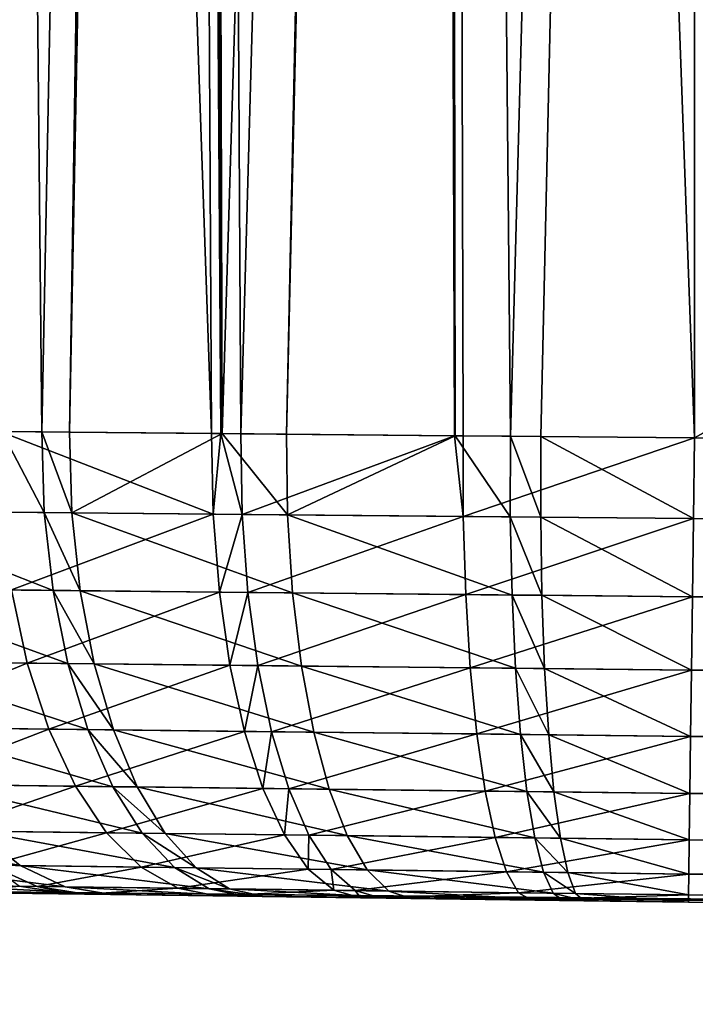
# Model space of a CAD drawing. Extents: x -111 to 111, y -232 to 71.
# Drawn here: x 41 to 42, y -72 to -70 of the extents above; entities that cross this region are included whole.
import ezdxf

# ---------------------------------------------------------------- set-up
doc = ezdxf.new("R2010")
doc.units = 0
doc.layers.add('L2', color=7, linetype='CONTINUOUS')

msp = doc.modelspace()

# ---------------------------------------------------------------- linework, layer by layer
at = {"layer": 'L2', "color": 7}
for points in [[(40.7181, -59.40698, 2.275683), (40.8353, -71.07786, 2.227793), (41.06316, -59.40698, 2.436583)], [(40.7181, -59.40698, 2.275683), (40.76694, -71.07725, 2.186596), (40.8353, -71.07786, 2.227793)], [(41.06316, -59.40698, -2.436583), (41.1254, -71.08047, -2.350645), (40.7181, -59.40698, -2.275683)], [(40.7181, -59.40698, -2.275683), (41.1254, -71.08047, -2.350645), (40.76441, -71.07723, -2.190746)], [(41.06316, -59.40698, 2.436583), (40.8353, -71.07786, 2.227793), (40.88246, -71.07829, 2.250771)], [(41.06316, -59.40698, 2.436583), (40.88246, -71.07829, 2.250771), (41.10903, -59.40698, 2.448875)], [(41.10903, -59.40698, 2.448875), (40.88246, -71.07829, 2.250771), (41.14348, -71.08063, 2.349954)], [(41.10903, -59.40698, -2.448875), (41.14119, -71.08061, -2.355996), (41.06316, -59.40698, -2.436583)], [(41.06316, -59.40698, -2.436583), (41.14119, -71.08061, -2.355996), (41.1254, -71.08047, -2.350645)], [(41.10903, -59.40698, 2.448875), (41.14348, -71.08063, 2.349954), (41.49974, -59.40698, 2.553565)], [(41.49974, -59.40698, -2.553565), (41.17516, -71.08092, -2.36751), (41.10903, -59.40698, -2.448875)], [(41.10903, -59.40698, -2.448875), (41.17516, -71.08092, -2.36751), (41.14119, -71.08061, -2.355996)], [(41.49974, -59.40698, 2.553565), (41.14348, -71.08063, 2.349954), (41.25311, -71.08161, 2.391611)], [(41.49974, -59.40698, -2.553565), (41.54025, -71.08419, -2.455981), (41.17516, -71.08092, -2.36751)], [(41.49974, -59.40698, 2.553565), (41.25311, -71.08161, 2.391611), (41.52338, -59.40698, 2.555634)], [(41.52338, -59.40698, 2.555634), (41.25311, -71.08161, 2.391611), (41.54115, -71.0842, 2.451494)], [(41.52338, -59.40698, -2.555634), (41.54025, -71.08419, -2.455981), (41.49974, -59.40698, -2.553565)], [(41.52338, -59.40698, 2.555634), (41.63551, -71.08504, 2.471113), (41.95, -59.40698, 2.592958)], [(41.52338, -59.40698, 2.555634), (41.54115, -71.0842, 2.451494), (41.63551, -71.08504, 2.471113)], [(41.52338, -59.40698, -2.555634), (41.95, -59.40698, -2.592958), (41.95, -71.08787, -2.49102)], [(41.95, -71.08787, -2.49102), (41.55475, -71.08432, -2.459494), (41.52338, -59.40698, -2.555634)], [(41.52338, -59.40698, -2.555634), (41.55475, -71.08432, -2.459494), (41.54025, -71.08419, -2.455981)], [(41.95, -59.40698, 2.592958), (41.63551, -71.08504, 2.471113), (41.68765, -71.08551, 2.477186)], [(41.95, -59.40698, 2.592958), (41.68765, -71.08551, 2.477186), (41.95, -71.08787, 2.49102)], [(41.95, -59.40698, 2.592958), (41.95, -71.08787, 2.49102), (62.39, -59.40698, 2.592958)], [(62.39, -59.40698, 2.592958), (41.95, -71.08787, 2.49102), (62.39, -71.2746, 2.489391)], [(62.39, -59.40698, -2.592958), (62.39, -71.2746, -2.489391), (41.95, -59.40698, -2.592958)], [(41.95, -59.40698, -2.592958), (62.39, -71.2746, -2.489391), (41.95, -71.08787, -2.49102)], [(40.83971, -71.21532, 2.215332), (40.76694, -71.07725, 2.186596), (40.5072, -71.21217, 2.014704)], [(40.76772, -71.21464, -2.177777), (40.76441, -71.07723, -2.190746), (41.12813, -71.21806, -2.337674)], [(40.76441, -71.07723, -2.190746), (41.1254, -71.08047, -2.350645), (41.12813, -71.21806, -2.337674)], [(40.83971, -71.21532, 2.215332), (40.8353, -71.07786, 2.227793), (40.76694, -71.07725, 2.186596)], [(40.8866, -71.21576, 2.238209), (40.88246, -71.07829, 2.250771), (40.8353, -71.07786, 2.227793)], [(40.8866, -71.21576, 2.238209), (40.8353, -71.07786, 2.227793), (40.83971, -71.21532, 2.215332)], [(41.14348, -71.08063, 2.349954), (40.88246, -71.07829, 2.250771), (40.8866, -71.21576, 2.238209)], [(41.25511, -71.21927, 2.378492), (41.14348, -71.08063, 2.349954), (40.8866, -71.21576, 2.238209)], [(41.12813, -71.21806, -2.337674), (41.1254, -71.08047, -2.350645), (41.14119, -71.08061, -2.355996)], [(41.12813, -71.21806, -2.337674), (41.14119, -71.08061, -2.355996), (41.1776, -71.21853, -2.354477)], [(41.14119, -71.08061, -2.355996), (41.17516, -71.08092, -2.36751), (41.1776, -71.21853, -2.354477)], [(41.25511, -71.21927, 2.378492), (41.25311, -71.08161, 2.391611), (41.14348, -71.08063, 2.349954)], [(41.1776, -71.21853, -2.354477), (41.17516, -71.08092, -2.36751), (41.54025, -71.08419, -2.455981)], [(41.1776, -71.21853, -2.354477), (41.54025, -71.08419, -2.455981), (41.55506, -71.22211, -2.446195)], [(41.54115, -71.0842, 2.451494), (41.25311, -71.08161, 2.391611), (41.25511, -71.21927, 2.378492)], [(41.63538, -71.22287, 2.457803), (41.54115, -71.0842, 2.451494), (41.25511, -71.21927, 2.378492)], [(41.55506, -71.22211, -2.446195), (41.54025, -71.08419, -2.455981), (41.55475, -71.08432, -2.459494)], [(41.63538, -71.22287, 2.457803), (41.63551, -71.08504, 2.471113), (41.54115, -71.0842, 2.451494)], [(41.55506, -71.22211, -2.446195), (41.55475, -71.08432, -2.459494), (41.95, -71.08787, -2.49102)], [(41.95, -71.08787, -2.49102), (41.94817, -71.22584, -2.477806), (41.55506, -71.22211, -2.446195)], [(41.68723, -71.22336, 2.463878), (41.63551, -71.08504, 2.471113), (41.63538, -71.22287, 2.457803)], [(41.68723, -71.22336, 2.463878), (41.68765, -71.08551, 2.477186), (41.63551, -71.08504, 2.471113)], [(41.94817, -71.22584, 2.477806), (41.68765, -71.08551, 2.477186), (41.68723, -71.22336, 2.463878)], [(41.94817, -71.22584, 2.477806), (41.95, -71.08787, 2.49102), (41.68765, -71.08551, 2.477186)], [(62.39, -71.2746, 2.489391), (41.95, -71.08787, 2.49102), (41.94817, -71.22584, 2.477806)], [(41.95, -71.08787, -2.49102), (62.3893, -71.41258, -2.476177), (41.94817, -71.22584, -2.477806)], [(41.95, -71.08787, -2.49102), (62.39, -71.2746, -2.489391), (62.3893, -71.41258, -2.476177)], [(40.85466, -71.34847, 2.181927), (40.83971, -71.21532, 2.215332), (40.5072, -71.21217, 2.014704)], [(40.85466, -71.34847, 2.181927), (40.5072, -71.21217, 2.014704), (40.52726, -71.34518, 1.984196)], [(40.78377, -71.34776, -2.144908), (40.76772, -71.21464, -2.177777), (41.12813, -71.21806, -2.337674)], [(40.78377, -71.34776, -2.144908), (41.12813, -71.21806, -2.337674), (41.13868, -71.35133, -2.302554)], [(40.90083, -71.34894, 2.204479), (40.8866, -71.21576, 2.238209), (40.83971, -71.21532, 2.215332)], [(40.90083, -71.34894, 2.204479), (40.83971, -71.21532, 2.215332), (40.85466, -71.34847, 2.181927)], [(41.26374, -71.35259, 2.342817), (41.25511, -71.21927, 2.378492), (40.8866, -71.21576, 2.238209)], [(41.26374, -71.35259, 2.342817), (40.8866, -71.21576, 2.238209), (40.90083, -71.34894, 2.204479)], [(41.13868, -71.35133, -2.302554), (41.12813, -71.21806, -2.337674), (41.1776, -71.21853, -2.354477)], [(41.13868, -71.35133, -2.302554), (41.1776, -71.21853, -2.354477), (41.18741, -71.35183, -2.319126)], [(41.18741, -71.35183, -2.319126), (41.1776, -71.21853, -2.354477), (41.55506, -71.22211, -2.446195)], [(41.18741, -71.35183, -2.319126), (41.55506, -71.22211, -2.446195), (41.55916, -71.35557, -2.409645)], [(41.63828, -71.35636, 2.421118), (41.63538, -71.22287, 2.457803), (41.25511, -71.21927, 2.378492)], [(41.63828, -71.35636, 2.421118), (41.25511, -71.21927, 2.378492), (41.26374, -71.35259, 2.342817)], [(41.55916, -71.35557, -2.409645), (41.55506, -71.22211, -2.446195), (41.94817, -71.22584, -2.477806)], [(41.55916, -71.35557, -2.409645), (41.94817, -71.22584, -2.477806), (41.9464, -71.35946, -2.440972)], [(41.68935, -71.35688, 2.427126), (41.68723, -71.22336, 2.463878), (41.63538, -71.22287, 2.457803)], [(41.68935, -71.35688, 2.427126), (41.63538, -71.22287, 2.457803), (41.63828, -71.35636, 2.421118)], [(41.9464, -71.35946, 2.440972), (41.94817, -71.22584, 2.477806), (41.68723, -71.22336, 2.463878)], [(41.9464, -71.35946, 2.440972), (41.68723, -71.22336, 2.463878), (41.68935, -71.35688, 2.427126)], [(62.3893, -71.41258, 2.476177), (41.94817, -71.22584, 2.477806), (41.9464, -71.35946, 2.440972)], [(41.94817, -71.22584, -2.477806), (62.38863, -71.54621, -2.439342), (41.9464, -71.35946, -2.440972)], [(62.39, -71.2746, 2.489391), (41.94817, -71.22584, 2.477806), (62.3893, -71.41258, 2.476177)], [(41.94817, -71.22584, -2.477806), (62.3893, -71.41258, -2.476177), (62.38863, -71.54621, -2.439342)], [(40.49772, -71.46928, -1.889115), (40.78377, -71.34776, -2.144908), (40.81056, -71.47262, -2.092439)], [(40.8797, -71.47336, 2.128572), (40.85466, -71.34847, 2.181927), (40.52726, -71.34518, 1.984196)], [(40.8797, -71.47336, 2.128572), (40.52726, -71.34518, 1.984196), (40.56036, -71.46995, 1.935593)], [(40.81056, -71.47262, -2.092439), (40.78377, -71.34776, -2.144908), (41.13868, -71.35133, -2.302554)], [(40.81056, -71.47262, -2.092439), (41.13868, -71.35133, -2.302554), (41.15674, -71.47631, -2.246332)], [(40.92474, -71.47384, 2.150586), (40.90083, -71.34894, 2.204479), (40.85466, -71.34847, 2.181927)], [(40.92474, -71.47384, 2.150586), (40.85466, -71.34847, 2.181927), (40.8797, -71.47336, 2.128572)], [(41.27874, -71.47761, 2.28565), (41.26374, -71.35259, 2.342817), (40.90083, -71.34894, 2.204479)], [(41.27874, -71.47761, 2.28565), (40.90083, -71.34894, 2.204479), (40.92474, -71.47384, 2.150586)], [(41.15674, -71.47631, -2.246332), (41.13868, -71.35133, -2.302554), (41.18741, -71.35183, -2.319126)], [(41.15674, -71.47631, -2.246332), (41.18741, -71.35183, -2.319126), (41.20427, -71.47682, -2.262514)], [(41.20427, -71.47682, -2.262514), (41.18741, -71.35183, -2.319126), (41.55916, -71.35557, -2.409645)], [(41.20427, -71.47682, -2.262514), (41.55916, -71.35557, -2.409645), (41.56693, -71.48069, -2.350938)], [(41.64412, -71.48151, 2.362156), (41.63828, -71.35636, 2.421118), (41.26374, -71.35259, 2.342817)], [(41.64412, -71.48151, 2.362156), (41.26374, -71.35259, 2.342817), (41.27874, -71.47761, 2.28565)], [(41.56693, -71.48069, -2.350938), (41.55916, -71.35557, -2.409645), (41.9464, -71.35946, -2.440972)], [(41.56693, -71.48069, -2.350938), (41.9464, -71.35946, -2.440972), (41.94474, -71.48472, -2.381623)], [(41.69395, -71.48205, 2.368034), (41.68935, -71.35688, 2.427126), (41.63828, -71.35636, 2.421118)], [(41.69395, -71.48205, 2.368034), (41.63828, -71.35636, 2.421118), (41.64412, -71.48151, 2.362156)], [(41.94474, -71.48472, 2.381623), (41.9464, -71.35946, 2.440972), (41.68935, -71.35688, 2.427126)], [(41.94474, -71.48472, 2.381623), (41.68935, -71.35688, 2.427126), (41.69395, -71.48205, 2.368034)], [(62.38863, -71.54621, 2.439342), (41.9464, -71.35946, 2.440972), (41.94474, -71.48472, 2.381623)], [(41.9464, -71.35946, -2.440972), (62.38799, -71.67148, -2.379993), (41.94474, -71.48472, -2.381623)], [(62.3893, -71.41258, 2.476177), (41.9464, -71.35946, 2.440972), (62.38863, -71.54621, 2.439342)], [(41.9464, -71.35946, -2.440972), (62.38863, -71.54621, -2.439342), (62.38799, -71.67148, -2.379993)], [(40.54501, -71.58209, -1.825422), (40.49772, -71.46928, -1.889115), (40.81056, -71.47262, -2.092439)], [(40.54501, -71.58209, -1.825422), (40.81056, -71.47262, -2.092439), (40.84727, -71.58549, -2.021932)], [(40.91408, -71.58625, 2.056857), (40.8797, -71.47336, 2.128572), (40.56036, -71.46995, 1.935593)], [(40.91408, -71.58625, 2.056857), (40.56036, -71.46995, 1.935593), (40.60553, -71.58276, 1.870341)], [(40.84727, -71.58549, -2.021932), (40.81056, -71.47262, -2.092439), (41.15674, -71.47631, -2.246332)], [(40.84727, -71.58549, -2.021932), (41.15674, -71.47631, -2.246332), (41.18177, -71.58927, -2.170688)], [(40.9576, -71.58674, 2.078135), (40.92474, -71.47384, 2.150586), (40.8797, -71.47336, 2.128572)], [(40.9576, -71.58674, 2.078135), (40.8797, -71.47336, 2.128572), (40.91408, -71.58625, 2.056857)], [(41.29966, -71.59059, 2.208699), (41.27874, -71.47761, 2.28565), (40.92474, -71.47384, 2.150586)], [(41.29966, -71.59059, 2.208699), (40.92474, -71.47384, 2.150586), (40.9576, -71.58674, 2.078135)], [(41.18177, -71.58927, -2.170688), (41.15674, -71.47631, -2.246332), (41.20427, -71.47682, -2.262514)], [(41.18177, -71.58927, -2.170688), (41.20427, -71.47682, -2.262514), (41.2277, -71.58978, -2.186332)], [(41.2277, -71.58978, -2.186332), (41.20427, -71.47682, -2.262514), (41.56693, -71.48069, -2.350938)], [(41.2277, -71.58978, -2.186332), (41.56693, -71.48069, -2.350938), (41.57814, -71.59374, -2.271832)], [(41.65273, -71.59458, 2.282684), (41.64412, -71.48151, 2.362156), (41.27874, -71.47761, 2.28565)], [(41.65273, -71.59458, 2.282684), (41.27874, -71.47761, 2.28565), (41.29966, -71.59059, 2.208699)], [(41.57814, -71.59374, -2.271832), (41.56693, -71.48069, -2.350938), (41.94474, -71.48472, -2.381623)], [(41.70088, -71.59512, 2.288372), (41.69395, -71.48205, 2.368034), (41.64412, -71.48151, 2.362156)], [(41.70088, -71.59512, 2.288372), (41.64412, -71.48151, 2.362156), (41.65273, -71.59458, 2.282684)], [(41.94323, -71.59785, 2.301541), (41.94474, -71.48472, 2.381623), (41.69395, -71.48205, 2.368034)], [(41.94323, -71.59785, 2.301541), (41.69395, -71.48205, 2.368034), (41.70088, -71.59512, 2.288372)], [(41.57814, -71.59374, -2.271832), (41.94474, -71.48472, -2.381623), (41.94323, -71.59785, -2.301541)], [(62.38799, -71.67148, 2.379993), (41.94474, -71.48472, 2.381623), (41.94323, -71.59785, 2.301541)], [(41.94474, -71.48472, -2.381623), (62.38742, -71.78462, -2.299912), (41.94323, -71.59785, -2.301541)], [(62.38863, -71.54621, 2.439342), (41.94474, -71.48472, 2.381623), (62.38799, -71.67148, 2.379993)], [(41.94474, -71.48472, -2.381623), (62.38799, -71.67148, -2.379993), (62.38742, -71.78462, -2.299912)], [(40.60349, -71.67959, -1.747382), (40.54501, -71.58209, -1.825422), (40.84727, -71.58549, -2.021932)], [(40.95678, -71.68379, 1.968918), (40.91408, -71.58625, 2.056857), (40.60553, -71.58276, 1.870341)], [(40.95678, -71.68379, 1.968918), (40.60553, -71.58276, 1.870341), (40.66142, -71.68028, 1.79038)], [(40.60349, -71.67959, -1.747382), (40.84727, -71.58549, -2.021932), (40.89283, -71.68303, -1.935487)], [(40.89283, -71.68303, -1.935487), (40.84727, -71.58549, -2.021932), (41.18177, -71.58927, -2.170688)], [(40.89283, -71.68303, -1.935487), (41.18177, -71.58927, -2.170688), (41.21303, -71.68682, -2.077881)], [(40.99844, -71.68428, 1.989286), (40.9576, -71.58674, 2.078135), (40.91408, -71.58625, 2.056857)], [(40.99844, -71.68428, 1.989286), (40.91408, -71.58625, 2.056857), (40.95678, -71.68379, 1.968918)], [(41.32587, -71.68816, 2.114265), (41.29966, -71.59059, 2.208699), (40.9576, -71.58674, 2.078135)], [(41.32587, -71.68816, 2.114265), (40.9576, -71.58674, 2.078135), (40.99844, -71.68428, 1.989286)], [(41.21303, -71.68682, -2.077881), (41.18177, -71.58927, -2.170688), (41.2277, -71.58978, -2.186332)], [(41.21303, -71.68682, -2.077881), (41.2277, -71.58978, -2.186332), (41.25699, -71.68734, -2.092855)], [(41.25699, -71.68734, -2.092855), (41.2277, -71.58978, -2.186332), (41.57814, -71.59374, -2.271832)], [(41.25699, -71.68734, -2.092855), (41.57814, -71.59374, -2.271832), (41.59245, -71.69132, -2.174696)], [(41.66385, -71.69217, 2.185083), (41.65273, -71.59458, 2.282684), (41.29966, -71.59059, 2.208699)], [(41.66385, -71.69217, 2.185083), (41.29966, -71.59059, 2.208699), (41.32587, -71.68816, 2.114265)], [(41.59245, -71.69132, -2.174696), (41.57814, -71.59374, -2.271832), (41.94323, -71.59785, -2.301541)], [(41.59245, -71.69132, -2.174696), (41.94323, -71.59785, -2.301541), (41.94193, -71.69547, -2.203131)], [(41.70994, -71.69272, 2.190527), (41.70088, -71.59512, 2.288372), (41.65273, -71.59458, 2.282684)], [(41.70994, -71.69272, 2.190527), (41.65273, -71.59458, 2.282684), (41.66385, -71.69217, 2.185083)], [(41.94193, -71.69547, 2.203131), (41.94323, -71.59785, 2.301541), (41.70088, -71.59512, 2.288372)], [(41.94193, -71.69547, 2.203131), (41.70088, -71.59512, 2.288372), (41.70994, -71.69272, 2.190527)], [(62.38742, -71.78462, 2.299912), (41.94323, -71.59785, 2.301541), (41.94193, -71.69547, 2.203131)], [(41.94323, -71.59785, -2.301541), (62.38692, -71.88224, -2.201501), (41.94193, -71.69547, -2.203131)], [(62.38799, -71.67148, 2.379993), (41.94323, -71.59785, 2.301541), (62.38742, -71.78462, 2.299912)], [(41.94323, -71.59785, -2.301541), (62.38742, -71.78462, -2.299912), (62.38692, -71.88224, -2.201501)], [(40.67142, -71.7589, -1.657312), (40.60349, -71.67959, -1.747382), (40.89283, -71.68303, -1.935487)], [(41.00653, -71.76305, 1.867377), (40.95678, -71.68379, 1.968918), (40.66142, -71.68028, 1.79038)], [(41.00653, -71.76305, 1.867377), (40.66142, -71.68028, 1.79038), (40.72637, -71.75959, 1.698085)], [(40.67142, -71.7589, -1.657312), (40.89283, -71.68303, -1.935487), (40.94587, -71.76231, -1.835679)], [(40.94587, -71.76231, -1.835679), (40.89283, -71.68303, -1.935487), (41.21303, -71.68682, -2.077881)], [(41.04604, -71.76355, 1.886688), (40.99844, -71.68428, 1.989286), (40.95678, -71.68379, 1.968918)], [(41.04604, -71.76355, 1.886688), (40.95678, -71.68379, 1.968918), (41.00653, -71.76305, 1.867377)], [(40.94587, -71.76231, -1.835679), (41.21303, -71.68682, -2.077881), (41.24957, -71.76606, -1.970679)], [(41.3566, -71.76739, 2.005168), (41.32587, -71.68816, 2.114265), (40.99844, -71.68428, 1.989286)], [(41.3566, -71.76739, 2.005168), (40.99844, -71.68428, 1.989286), (41.04604, -71.76355, 1.886688)], [(41.24957, -71.76606, -1.970679), (41.21303, -71.68682, -2.077881), (41.25699, -71.68734, -2.092855)], [(41.24957, -71.76606, -1.970679), (41.25699, -71.68734, -2.092855), (41.29127, -71.76659, -1.984874)], [(41.29127, -71.76659, -1.984874), (41.25699, -71.68734, -2.092855), (41.59245, -71.69132, -2.174696)], [(41.29127, -71.76659, -1.984874), (41.59245, -71.69132, -2.174696), (41.60943, -71.77053, -2.062438)], [(41.67714, -71.77136, 2.072277), (41.66385, -71.69217, 2.185083), (41.32587, -71.68816, 2.114265)], [(41.67714, -71.77136, 2.072277), (41.32587, -71.68816, 2.114265), (41.3566, -71.76739, 2.005168)], [(41.60943, -71.77053, -2.062438), (41.59245, -71.69132, -2.174696), (41.94193, -71.69547, -2.203131)], [(41.60943, -71.77053, -2.062438), (41.94193, -71.69547, -2.203131), (41.94087, -71.77463, -2.089347)], [(41.72086, -71.7719, 2.077432), (41.70994, -71.69272, 2.190527), (41.66385, -71.69217, 2.185083)], [(41.72086, -71.7719, 2.077432), (41.66385, -71.69217, 2.185083), (41.67714, -71.77136, 2.072277)], [(41.94087, -71.77463, 2.089347), (41.94193, -71.69547, 2.203131), (41.70994, -71.69272, 2.190527)], [(41.94087, -71.77463, 2.089347), (41.70994, -71.69272, 2.190527), (41.72086, -71.7719, 2.077432)], [(62.38692, -71.88224, 2.201501), (41.94193, -71.69547, 2.203131), (41.94087, -71.77463, 2.089347)], [(41.94193, -71.69547, -2.203131), (62.38652, -71.96141, -2.087717), (41.94087, -71.77463, -2.089347)], [(62.38742, -71.78462, 2.299912), (41.94193, -71.69547, 2.203131), (62.38692, -71.88224, 2.201501)], [(41.94193, -71.69547, -2.203131), (62.38692, -71.88224, -2.201501), (62.38652, -71.96141, -2.087717)], [(40.79845, -71.81833, 1.596202), (40.72637, -71.75959, 1.698085), (40.47259, -71.75644, 1.483651)], [(40.79845, -71.81833, 1.596202), (40.47259, -71.75644, 1.483651), (40.55984, -71.81527, 1.39469)], [(40.74678, -71.81767, -1.557889), (40.67142, -71.7589, -1.657312), (40.94587, -71.76231, -1.835679)], [(41.06184, -71.8217, 1.755258), (41.00653, -71.76305, 1.867377), (40.72637, -71.75959, 1.698085)], [(41.06184, -71.8217, 1.755258), (40.72637, -71.75959, 1.698085), (40.79845, -71.81833, 1.596202)], [(40.74678, -71.81767, -1.557889), (40.94587, -71.76231, -1.835679), (41.00481, -71.82097, -1.725479)], [(41.00481, -71.82097, -1.725479), (40.94587, -71.76231, -1.835679), (41.24957, -71.76606, -1.970679)], [(41.00481, -71.82097, -1.725479), (41.24957, -71.76606, -1.970679), (41.29032, -71.82463, -1.852285)], [(41.09898, -71.82218, 1.773398), (41.04604, -71.76355, 1.886688), (41.00653, -71.76305, 1.867377)], [(41.09898, -71.82218, 1.773398), (41.00653, -71.76305, 1.867377), (41.06184, -71.8217, 1.755258)], [(41.39093, -71.82592, 1.88467), (41.3566, -71.76739, 2.005168), (41.04604, -71.76355, 1.886688)], [(41.39093, -71.82592, 1.88467), (41.04604, -71.76355, 1.886688), (41.09898, -71.82218, 1.773398)], [(41.29032, -71.82463, -1.852285), (41.24957, -71.76606, -1.970679), (41.29127, -71.76659, -1.984874)], [(41.29032, -71.82463, -1.852285), (41.29127, -71.76659, -1.984874), (41.32951, -71.82514, -1.865615)], [(41.32951, -71.82514, -1.865615), (41.29127, -71.76659, -1.984874), (41.60943, -71.77053, -2.062438)], [(41.69222, -71.82979, 1.947645), (41.67714, -71.77136, 2.072277), (41.3566, -71.76739, 2.005168)], [(41.69222, -71.82979, 1.947645), (41.3566, -71.76739, 2.005168), (41.39093, -71.82592, 1.88467)], [(41.32951, -71.82514, -1.865615), (41.60943, -71.77053, -2.062438), (41.62858, -71.82897, -1.938418)], [(41.62858, -71.82897, -1.938418), (41.60943, -71.77053, -2.062438), (41.94087, -71.77463, -2.089347)], [(41.62858, -71.82897, -1.938418), (41.94087, -71.77463, -2.089347), (41.94009, -71.83296, -1.963604)], [(41.73331, -71.83031, 1.952476), (41.72086, -71.7719, 2.077432), (41.67714, -71.77136, 2.072277)], [(41.73331, -71.83031, 1.952476), (41.67714, -71.77136, 2.072277), (41.69222, -71.82979, 1.947645)], [(41.94009, -71.83296, 1.963604), (41.94087, -71.77463, 2.089347), (41.72086, -71.7719, 2.077432)], [(41.94009, -71.83296, 1.963604), (41.72086, -71.7719, 2.077432), (41.73331, -71.83031, 1.952476)], [(62.38652, -71.96141, 2.087717), (41.94087, -71.77463, 2.089347), (41.94009, -71.83296, 1.963604)], [(41.94087, -71.77463, -2.089347), (62.38622, -72.01975, -1.961974), (41.94009, -71.83296, -1.963604)], [(62.38692, -71.88224, 2.201501), (41.94087, -71.77463, 2.089347), (62.38652, -71.96141, 2.087717)], [(41.94087, -71.77463, -2.089347), (62.38652, -71.96141, -2.087717), (62.38622, -72.01975, -1.961974)], [(40.87551, -71.85476, 1.48776), (40.79845, -71.81833, 1.596202), (40.55984, -71.81527, 1.39469)], [(40.87551, -71.85476, 1.48776), (40.55984, -71.81527, 1.39469), (40.65304, -71.85184, 1.300015)], [(40.79695, -71.85373, -1.428253), (40.74678, -71.81767, -1.557889), (40.82735, -71.85413, -1.452068)], [(40.82735, -71.85413, -1.452068), (40.74678, -71.81767, -1.557889), (41.00481, -71.82097, -1.725479)], [(41.12107, -71.85798, 1.635902), (41.06184, -71.8217, 1.755258), (40.79845, -71.81833, 1.596202)], [(41.12107, -71.85798, 1.635902), (40.79845, -71.81833, 1.596202), (40.87551, -71.85476, 1.48776)], [(40.82735, -71.85413, -1.452068), (41.00481, -71.82097, -1.725479), (41.0679, -71.85728, -1.608171)], [(41.0679, -71.85728, -1.608171), (41.00481, -71.82097, -1.725479), (41.29032, -71.82463, -1.852285)], [(41.15569, -71.85844, 1.652793), (41.09898, -71.82218, 1.773398), (41.06184, -71.8217, 1.755258)], [(41.15569, -71.85844, 1.652793), (41.06184, -71.8217, 1.755258), (41.12107, -71.85798, 1.635902)], [(41.0679, -71.85728, -1.608171), (41.29032, -71.82463, -1.852285), (41.33404, -71.86078, -1.726233)], [(41.42782, -71.862, 1.75637), (41.39093, -71.82592, 1.88467), (41.09898, -71.82218, 1.773398)], [(41.42782, -71.862, 1.75637), (41.09898, -71.82218, 1.773398), (41.15569, -71.85844, 1.652793)], [(41.33404, -71.86078, -1.726233), (41.29032, -71.82463, -1.852285), (41.32951, -71.82514, -1.865615)], [(41.33404, -71.86078, -1.726233), (41.32951, -71.82514, -1.865615), (41.37058, -71.86125, -1.738639)], [(41.37058, -71.86125, -1.738639), (41.32951, -71.82514, -1.865615), (41.62858, -71.82897, -1.938418)], [(41.37058, -71.86125, -1.738639), (41.62858, -71.82897, -1.938418), (41.64931, -71.86491, -1.806352)], [(41.70862, -71.86569, 1.814921), (41.69222, -71.82979, 1.947645), (41.39093, -71.82592, 1.88467)], [(41.70862, -71.86569, 1.814921), (41.39093, -71.82592, 1.88467), (41.42782, -71.862, 1.75637)], [(41.64931, -71.86491, -1.806352), (41.62858, -71.82897, -1.938418), (41.94009, -71.83296, -1.963604)], [(41.64931, -71.86491, -1.806352), (41.94009, -71.83296, -1.963604), (41.9396, -71.86872, -1.829679)], [(41.74691, -71.86619, 1.819404), (41.73331, -71.83031, 1.952476), (41.69222, -71.82979, 1.947645)], [(41.74691, -71.86619, 1.819404), (41.69222, -71.82979, 1.947645), (41.70862, -71.86569, 1.814921)], [(41.9396, -71.86872, 1.829679), (41.94009, -71.83296, 1.963604), (41.73331, -71.83031, 1.952476)], [(41.9396, -71.86872, 1.829679), (41.73331, -71.83031, 1.952476), (41.74691, -71.86619, 1.819404)], [(62.38622, -72.01975, 1.961974), (41.94009, -71.83296, 1.963604), (41.9396, -71.86872, 1.829679)], [(41.94009, -71.83296, -1.963604), (62.38603, -72.0555, -1.828049), (41.9396, -71.86872, -1.829679)], [(62.38652, -71.96141, 2.087717), (41.94009, -71.83296, 1.963604), (62.38622, -72.01975, 1.961974)], [(41.94009, -71.83296, -1.963604), (62.38622, -72.01975, -1.961974), (62.38603, -72.0555, -1.828049)], [(40.95528, -71.8678, 1.375981), (40.87551, -71.85476, 1.48776), (40.65304, -71.85184, 1.300015)], [(40.95528, -71.8678, 1.375981), (40.65304, -71.85184, 1.300015), (40.74942, -71.86508, 1.202433)], [(40.2889, -71.85899, -0.371385), (41.08535, -71.8698, -0.867079), (40.25089, -71.85849, -0.104865)], [(41.08535, -71.8698, -0.867079), (40.25261, -71.85851, -0.000004), (40.25089, -71.85849, -0.104865)], [(41.08535, -71.8698, -0.867079), (47.63227, -71.93282, -1.691138), (40.25261, -71.85851, -0.000004)], [(40.25524, -71.85854, 0.160286), (40.25261, -71.85851, -0.000004), (41.08535, -71.8698, 0.867079)], [(47.63227, -71.93282, 1.691138), (41.08535, -71.8698, 0.867079), (40.25261, -71.85851, -0.000004)], [(47.63227, -71.93282, 1.691138), (40.25261, -71.85851, -0.000004), (57.51406, -72.03884)], [(57.51406, -72.03884), (40.25261, -71.85851, -0.000004), (47.63227, -71.93282, -1.691138)], [(41.08535, -71.8698, 0.867079), (40.259, -71.85859, 0.195789), (40.25524, -71.85854, 0.160286)], [(41.08535, -71.8698, 0.867079), (40.31134, -71.85929, 0.459874), (40.259, -71.85859, 0.195789)], [(40.2889, -71.85899, -0.371385), (40.29712, -71.8591, -0.406157), (41.08535, -71.8698, -0.867079)], [(40.29712, -71.8591, -0.406157), (40.38077, -71.8602, -0.657808), (41.08535, -71.8698, -0.867079)], [(40.40322, -71.8605, 0.708642), (40.31134, -71.85929, 0.459874), (41.08535, -71.8698, 0.867079)], [(41.08535, -71.8698, -0.867079), (40.38077, -71.8602, -0.657808), (40.50487, -71.86185, -0.896724)], [(41.08535, -71.8698, 0.867079), (40.4185, -71.8607, 0.740868), (40.40322, -71.8605, 0.708642)], [(41.08535, -71.8698, 0.867079), (40.55531, -71.86251, 0.972755), (40.4185, -71.8607, 0.740868)], [(41.08535, -71.8698, -0.867079), (40.50487, -71.86185, -0.896724), (40.52413, -71.8621, -0.926824)], [(40.52413, -71.8621, -0.926824), (40.68638, -71.86425, -1.136605), (41.08535, -71.8698, -0.867079)], [(40.72435, -71.86475, 1.177102), (40.55531, -71.86251, 0.972755), (41.08535, -71.8698, 0.867079)], [(40.68638, -71.86425, -1.136605), (40.79695, -71.85373, -1.428253), (40.88258, -71.86684, -1.32098)], [(41.08535, -71.8698, -0.867079), (40.68638, -71.86425, -1.136605), (40.88258, -71.86684, -1.32098)], [(41.08535, -71.8698, 0.867079), (40.74942, -71.86508, 1.202433), (40.72435, -71.86475, 1.177102)], [(41.08535, -71.8698, 0.867079), (40.95528, -71.8678, 1.375981), (40.74942, -71.86508, 1.202433)], [(40.88258, -71.86684, -1.32098), (40.79695, -71.85373, -1.428253), (40.82735, -71.85413, -1.452068)], [(40.88258, -71.86684, -1.32098), (40.82735, -71.85413, -1.452068), (40.91071, -71.86721, -1.342993)], [(40.91071, -71.86721, -1.342993), (40.82735, -71.85413, -1.452068), (41.0679, -71.85728, -1.608171)], [(41.18244, -71.8708, 1.512865), (41.12107, -71.85798, 1.635902), (40.87551, -71.85476, 1.48776)], [(41.18244, -71.8708, 1.512865), (40.87551, -71.85476, 1.48776), (40.95528, -71.8678, 1.375981)], [(40.88258, -71.86684, -1.32098), (40.91071, -71.86721, -1.342993), (41.08535, -71.8698, -0.867079)], [(40.91071, -71.86721, -1.342993), (41.0679, -71.85728, -1.608171), (41.13326, -71.87016, -1.487248)], [(41.08535, -71.8698, -0.867079), (40.91071, -71.86721, -1.342993), (41.13326, -71.87016, -1.487248)], [(41.18244, -71.8708, 1.512865), (40.95528, -71.8678, 1.375981), (41.08535, -71.8698, 0.867079)], [(41.13326, -71.87016, -1.487248), (41.0679, -71.85728, -1.608171), (41.33404, -71.86078, -1.726233)], [(41.21447, -71.87123, 1.528468), (41.15569, -71.85844, 1.652793), (41.12107, -71.85798, 1.635902)], [(41.21447, -71.87123, 1.528468), (41.12107, -71.85798, 1.635902), (41.18244, -71.8708, 1.512865)], [(41.13326, -71.87016, -1.487248), (41.33404, -71.86078, -1.726233), (41.37944, -71.87341, -1.596286)], [(41.46618, -71.87456, 1.624102), (41.42782, -71.862, 1.75637), (41.15569, -71.85844, 1.652793)], [(41.46618, -71.87456, 1.624102), (41.15569, -71.85844, 1.652793), (41.21447, -71.87123, 1.528468)], [(41.37944, -71.87341, -1.596286), (41.33404, -71.86078, -1.726233), (41.37058, -71.86125, -1.738639)], [(41.37944, -71.87341, -1.596286), (41.37058, -71.86125, -1.738639), (41.41324, -71.87386, -1.607738)], [(41.41324, -71.87386, -1.607738), (41.37058, -71.86125, -1.738639), (41.64931, -71.86491, -1.806352)], [(41.41324, -71.87386, -1.607738), (41.64931, -71.86491, -1.806352), (41.67101, -71.87727, -1.670193)], [(41.72586, -71.87799, 1.678081), (41.70862, -71.86569, 1.814921), (41.42782, -71.862, 1.75637)], [(41.72586, -71.87799, 1.678081), (41.42782, -71.862, 1.75637), (41.46618, -71.87456, 1.624102)], [(41.67101, -71.87727, -1.670193), (41.64931, -71.86491, -1.806352), (41.9396, -71.86872, -1.829679)], [(41.67101, -71.87727, -1.670193), (41.9396, -71.86872, -1.829679), (41.93942, -71.88082, -1.691592)], [(41.76126, -71.87846, 1.682204), (41.74691, -71.86619, 1.819404), (41.70862, -71.86569, 1.814921)], [(41.76126, -71.87846, 1.682204), (41.70862, -71.86569, 1.814921), (41.72586, -71.87799, 1.678081)], [(41.93942, -71.88082, 1.691592), (41.9396, -71.86872, 1.829679), (41.74691, -71.86619, 1.819404)], [(41.93942, -71.88082, 1.691592), (41.74691, -71.86619, 1.819404), (41.76126, -71.87846, 1.682204)], [(41.9396, -71.86872, 1.829679), (41.93942, -71.88082, 1.691592), (47.63227, -71.93282, 1.691138)], [(41.9396, -71.86872, -1.829679), (47.63227, -71.93282, -1.691138), (41.93942, -71.88082, -1.691592)], [(62.38622, -72.01975, 1.961974), (41.9396, -71.86872, 1.829679), (62.38603, -72.0555, 1.828049)], [(62.38603, -72.0555, 1.828049), (41.9396, -71.86872, 1.829679), (47.63227, -71.93282, 1.691138)], [(62.38603, -72.0555, -1.828049), (47.63227, -71.93282, -1.691138), (41.9396, -71.86872, -1.829679)], [(41.08535, -71.8698, -0.867079), (41.13326, -71.87016, -1.487248), (41.37944, -71.87341, -1.596286)], [(41.37944, -71.87341, -1.596286), (41.41324, -71.87386, -1.607738), (41.08535, -71.8698, -0.867079)], [(41.08535, -71.8698, -0.867079), (41.41324, -71.87386, -1.607738), (41.67101, -71.87727, -1.670193)], [(41.08535, -71.8698, -0.867079), (41.67101, -71.87727, -1.670193), (41.93942, -71.88082, -1.691592)], [(41.93942, -71.88082, -1.691592), (47.63227, -71.93282, -1.691138), (41.08535, -71.8698, -0.867079)], [(41.93942, -71.88082, 1.691592), (41.76126, -71.87846, 1.682204), (41.08535, -71.8698, 0.867079)], [(41.08535, -71.8698, 0.867079), (41.76126, -71.87846, 1.682204), (41.72586, -71.87799, 1.678081)], [(41.72586, -71.87799, 1.678081), (41.46618, -71.87456, 1.624102), (41.08535, -71.8698, 0.867079)], [(41.08535, -71.8698, 0.867079), (41.46618, -71.87456, 1.624102), (41.21447, -71.87123, 1.528468)], [(41.08535, -71.8698, 0.867079), (41.21447, -71.87123, 1.528468), (41.18244, -71.8708, 1.512865)], [(41.93942, -71.88082, 1.691592), (41.08535, -71.8698, 0.867079), (47.63227, -71.93282, 1.691138)]]:
    msp.add_3dface(points, dxfattribs=at)

doc.saveas('drawing.dxf')
